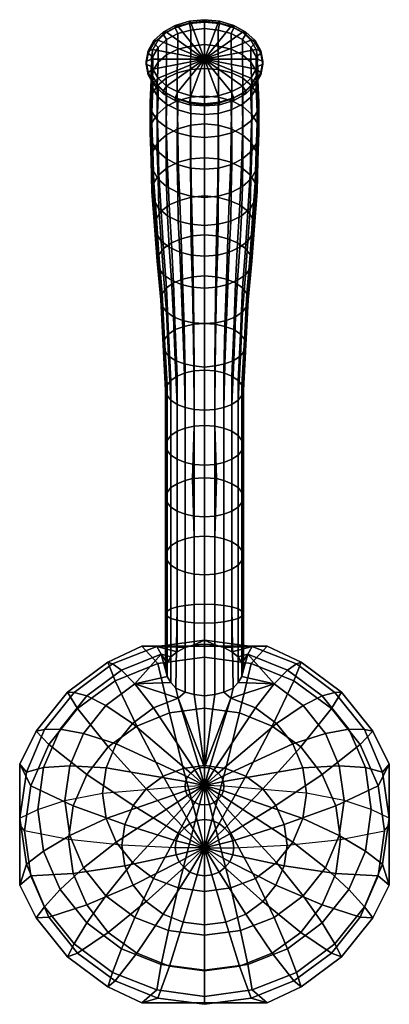
# Model space of a CAD drawing. Extents: x 0 to 76, y 0 to 203.
import ezdxf

# ---------------------------------------------------------------- set-up
doc = ezdxf.new("R2010")
doc.units = 0
doc.header["$MEASUREMENT"] = 0
doc.layers.get('0').update_dxf_attribs({"linetype": 'CONTINUOUS'})

msp = doc.modelspace()

# ---------------------------------------------------------------- meshes
mesh = msp.add_polymesh((5, 13))
for k, corner in enumerate([(38, 185.25, 2.6), (35.2, 185.57, 2.76), (32.5, 186.41, 3.2), (30.2, 187.61, 3.89), (28.5, 189.24, 4.91), (27.4, 191.1, 5.92), (27, 193.18, 7.14), (27.4, 195.22, 8.27), (28.5, 197.04, 9.42), (30.2, 198.71, 10.3), (32.5, 199.96, 11.08), (35.2, 200.66, 11.49), (38, 200.98, 11.65), (38, 185.03, 1.22), (34.9, 185.27, 1.43), (32, 186.15, 1.96), (29.5, 187.55, 2.77), (27.6, 189.4, 3.78), (26.4, 191.44, 4.92), (26, 193.63, 6.31), (26.4, 195.85, 7.56), (27.6, 197.94, 8.78), (29.5, 199.8, 9.79), (32, 201.14, 10.52), (34.9, 202.02, 11.05), (38, 202.26, 11.26), (38, 185.48, 0.39), (34.9, 185.8, 0.55), (32, 186.68, 1.08), (29.5, 188.08, 1.89), (27.6, 189.84, 2.95), (26.4, 191.88, 4.08), (26, 194.16, 5.42), (26.4, 196.38, 6.68), (27.6, 198.47, 7.9), (29.5, 200.24, 8.96), (32, 201.58, 9.68), (34.9, 202.46, 10.21), (38, 202.79, 10.37), (38, 186.75, 0), (35.2, 187.08, 0.16), (32.5, 187.91, 0.6), (30.2, 189.12, 1.29), (28.5, 190.74, 2.31), (27.4, 192.6, 3.32), (27, 194.69, 4.54), (27.4, 196.64, 5.72), (28.5, 198.54, 6.82), (30.2, 200.21, 7.7), (32.5, 201.46, 8.48), (35.2, 202.16, 8.89), (38, 202.48, 9.05), (38, 194.69, 4.54), (38, 194.69, 4.54), (38, 194.69, 4.54), (38, 194.69, 4.54), (38, 194.69, 4.54), (38, 194.69, 4.54), (38, 194.69, 4.54), (38, 194.69, 4.54), (38, 194.69, 4.54), (38, 194.69, 4.54), (38, 194.69, 4.54), (38, 194.69, 4.54), (38, 194.69, 4.54)]):
    mesh.set_mesh_vertex(divmod(k, 13), corner)
mesh = msp.add_polymesh((5, 13))
for k, corner in enumerate([(38, 185.25, 2.6), (40.8, 185.57, 2.76), (43.5, 186.41, 3.2), (45.8, 187.61, 3.89), (47.5, 189.24, 4.91), (48.6, 191.1, 5.92), (49, 193.18, 7.14), (48.6, 195.22, 8.27), (47.5, 197.04, 9.42), (45.8, 198.71, 10.3), (43.5, 199.96, 11.08), (40.8, 200.66, 11.49), (38, 200.98, 11.65), (38, 185.03, 1.22), (41.1, 185.27, 1.43), (44, 186.15, 1.96), (46.5, 187.55, 2.77), (48.4, 189.4, 3.78), (49.6, 191.44, 4.92), (50, 193.63, 6.31), (49.6, 195.85, 7.56), (48.4, 197.94, 8.78), (46.5, 199.8, 9.79), (44, 201.14, 10.52), (41.1, 202.02, 11.05), (38, 202.26, 11.26), (38, 185.48, 0.39), (41.1, 185.8, 0.55), (44, 186.68, 1.08), (46.5, 188.08, 1.89), (48.4, 189.84, 2.95), (49.6, 191.88, 4.08), (50, 194.16, 5.42), (49.6, 196.38, 6.68), (48.4, 198.47, 7.9), (46.5, 200.24, 8.96), (44, 201.58, 9.68), (41.1, 202.46, 10.21), (38, 202.79, 10.37), (38, 186.75, 0), (40.8, 187.08, 0.16), (43.5, 187.91, 0.6), (45.8, 189.12, 1.29), (47.5, 190.74, 2.31), (48.6, 192.6, 3.32), (49, 194.69, 4.54), (48.6, 196.64, 5.72), (47.5, 198.54, 6.82), (45.8, 200.21, 7.7), (43.5, 201.46, 8.48), (40.8, 202.16, 8.89), (38, 202.48, 9.05), (38, 194.69, 4.54), (38, 194.69, 4.54), (38, 194.69, 4.54), (38, 194.69, 4.54), (38, 194.69, 4.54), (38, 194.69, 4.54), (38, 194.69, 4.54), (38, 194.69, 4.54), (38, 194.69, 4.54), (38, 194.69, 4.54), (38, 194.69, 4.54), (38, 194.69, 4.54), (38, 194.69, 4.54)]):
    mesh.set_mesh_vertex(divmod(k, 13), corner)
mesh = msp.add_polymesh((14, 13))
for k, corner in enumerate([(38, 88.45, 71.54), (35.9, 88.6, 71.79), (34, 89, 72.49), (32.4, 89.6, 73.53), (31.1, 90.45, 75), (30.3, 91.4, 76.64), (30, 92.45, 78.46), (30.3, 93.45, 80.2), (31.1, 94.45, 81.93), (32.4, 95.25, 83.31), (34, 95.9, 84.44), (35.9, 96.3, 85.13), (38, 96.45, 85.39), (38, 100.41, 66.25), (35.9, 100.55, 66.46), (34, 100.96, 67.2), (32.4, 101.56, 68.24), (31.1, 102.41, 69.71), (30.3, 103.36, 71.36), (30, 104.41, 73.18), (30.3, 105.41, 74.91), (31.1, 106.41, 76.64), (32.4, 107.21, 78.03), (34, 107.86, 79.15), (35.5, 108.26, 79.84), (38, 108.41, 80.1), (38, 111.05, 60.68), (35.9, 111.2, 60.94), (34, 111.6, 61.63), (32.4, 112.25, 62.76), (31.1, 113.1, 64.23), (30.3, 114.05, 65.88), (30, 115.1, 67.7), (30.3, 116.15, 69.51), (31.1, 117.15, 71.25), (32.4, 118.05, 72.8), (34, 118.65, 73.84), (35.9, 119.05, 74.54), (38, 119.2, 74.8), (38, 122.36, 54.27), (35.9, 122.51, 54.53), (34, 122.91, 55.22), (32.4, 123.56, 56.35), (31.1, 124.41, 57.82), (30.3, 125.41, 59.55), (30, 126.46, 61.37), (30.3, 127.56, 63.27), (31.1, 128.51, 64.92), (32.4, 129.36, 66.39), (34, 130.06, 67.6), (35.9, 130.46, 68.3), (38, 130.61, 68.56), (38, 131.25, 48.67), (35.8, 131.49, 48.88), (33.8, 131.89, 49.57), (32, 132.63, 50.65), (30.6, 133.56, 52.07), (29.8, 134.65, 53.75), (29.5, 135.79, 55.52), (29.8, 136.92, 57.29), (30.6, 138.01, 58.97), (32, 138.95, 60.4), (33.8, 139.6, 61.52), (35.8, 140.08, 62.16), (38, 140.23, 62.42), (38, 140.19, 42.35), (35.7, 140.34, 42.61), (33.5, 140.83, 43.26), (31.6, 141.62, 44.42), (30.2, 142.64, 45.79), (29.3, 143.81, 47.42), (29, 145.12, 49.09), (29.3, 146.39, 50.9), (30.2, 147.57, 52.53), (31.6, 148.59, 53.9), (33.5, 149.33, 54.98), (35.7, 149.86, 55.71), (38, 150.01, 55.97), (38, 147.46, 36.54), (35.5, 147.7, 36.75), (33.2, 148.23, 37.48), (31.2, 149.11, 38.59), (29.6, 150.27, 40), (28.6, 151.53, 41.58), (28.3, 153.02, 43.38), (28.6, 154.38, 45.13), (29.6, 155.69, 46.8), (31.2, 156.8, 48.12), (33.2, 157.67, 49.24), (35.5, 158.3, 49.91), (38, 158.45, 50.17), (38, 154.07, 30.19), (35.3, 154.3, 30.4), (32.9, 154.93, 31.08), (30.7, 155.94, 32.23), (29.1, 157.18, 33.58), (28.1, 158.72, 35.24), (27.7, 160.3, 36.98), (28.1, 161.93, 38.81), (29.1, 163.33, 40.43), (30.7, 164.63, 41.87), (32.9, 165.58, 42.94), (35.3, 166.21, 43.62), (38, 166.49, 43.91), (38, 160.4, 23.76), (35.2, 160.69, 24.06), (32.6, 161.31, 24.73), (30.4, 162.41, 25.83), (28.6, 163.93, 27.27), (27.6, 165.6, 28.96), (27.2, 167.37, 30.82), (27.6, 169.17, 32.55), (28.6, 170.84, 34.24), (30.4, 172.36, 35.67), (32.6, 173.46, 36.77), (35.2, 174.13, 37.54), (38, 174.37, 37.75), (38, 166.17, 18.35), (35.2, 166.41, 18.56), (32.5, 167.17, 19.28), (30.2, 168.44, 20.27), (28.5, 169.96, 21.71), (27.4, 171.85, 23.39), (27, 173.79, 25.15), (27.4, 175.73, 26.92), (28.5, 177.58, 28.51), (30.2, 179.1, 29.94), (32.5, 180.33, 31.07), (35.2, 181.04, 31.7), (38, 181.33, 32), (38, 172, 13.25), (35.1, 172.24, 13.46), (32.4, 172.95, 14.09), (30.1, 174.18, 15.23), (28.3, 175.79, 16.61), (27.2, 177.54, 18.25), (26.8, 179.57, 19.96), (27.2, 181.52, 21.73), (28.3, 183.27, 23.37), (30.1, 184.88, 24.75), (32.4, 186.06, 25.8), (35.1, 186.82, 26.52), (38, 187.06, 26.73), (38, 178.5, 8.11), (35.1, 178.79, 8.41), (32.4, 179.5, 9.04), (30.1, 180.63, 10), (28.3, 182.1, 11.35), (27.2, 183.81, 12.9), (26.8, 185.7, 14.58), (27.2, 187.46, 16.22), (28.3, 189.16, 17.78), (30.1, 190.72, 19.07), (32.4, 191.82, 20.17), (35.1, 192.53, 20.8), (38, 192.76, 21.01), (38, 183.25, 4.33), (35.2, 183.49, 4.54), (32.5, 184.23, 5.03), (30.2, 185.37, 6), (28.5, 186.82, 7.12), (27.4, 188.65, 8.49), (27, 190.39, 9.91), (27.4, 192.27, 11.36), (28.5, 194.02, 12.78), (30.2, 195.56, 13.85), (32.5, 196.69, 14.82), (35.2, 197.35, 15.36), (38, 197.67, 15.52), (38, 185.25, 2.6), (35.2, 185.57, 2.76), (32.5, 186.41, 3.2), (30.2, 187.61, 3.89), (28.5, 189.24, 4.91), (27.4, 191.1, 5.92), (27, 193.18, 7.14), (27.4, 195.22, 8.27), (28.5, 197.04, 9.42), (30.2, 198.71, 10.3), (32.5, 199.96, 11.08), (35.2, 200.66, 11.49), (38, 200.98, 11.65)]):
    mesh.set_mesh_vertex(divmod(k, 13), corner)
mesh = msp.add_polymesh((14, 13))
for k, corner in enumerate([(38, 88.45, 71.54), (40.1, 88.6, 71.79), (42, 89, 72.49), (43.6, 89.6, 73.53), (44.9, 90.45, 75), (45.7, 91.4, 76.64), (46, 92.45, 78.46), (45.7, 93.45, 80.2), (44.9, 94.45, 81.93), (43.6, 95.25, 83.31), (42, 95.9, 84.44), (40.1, 96.3, 85.13), (38, 96.45, 85.39), (38, 100.41, 66.25), (40.1, 100.55, 66.46), (42, 100.96, 67.2), (43.6, 101.56, 68.24), (44.9, 102.41, 69.71), (45.7, 103.36, 71.36), (46, 104.41, 73.18), (45.7, 105.41, 74.91), (44.9, 106.41, 76.64), (43.6, 107.21, 78.03), (42, 107.86, 79.15), (40.5, 108.26, 79.84), (38, 108.41, 80.1), (38, 111.05, 60.68), (40.1, 111.2, 60.94), (42, 111.6, 61.63), (43.6, 112.25, 62.76), (44.9, 113.1, 64.23), (45.7, 114.05, 65.88), (46, 115.1, 67.7), (45.7, 116.15, 69.51), (44.9, 117.15, 71.25), (43.6, 118.05, 72.8), (42, 118.65, 73.84), (40.1, 119.05, 74.54), (38, 119.2, 74.8), (38, 122.36, 54.27), (40.1, 122.51, 54.53), (42, 122.91, 55.22), (43.6, 123.56, 56.35), (44.9, 124.41, 57.82), (45.7, 125.41, 59.55), (46, 126.46, 61.37), (45.7, 127.56, 63.27), (44.9, 128.51, 64.92), (43.6, 129.36, 66.39), (42, 130.06, 67.6), (40.1, 130.46, 68.3), (38, 130.61, 68.56), (38, 131.25, 48.67), (40.2, 131.49, 48.88), (42.2, 131.89, 49.57), (44, 132.63, 50.65), (45.4, 133.56, 52.07), (46.2, 134.65, 53.75), (46.5, 135.79, 55.52), (46.2, 136.92, 57.29), (45.4, 138.01, 58.97), (44, 138.95, 60.4), (42.2, 139.6, 61.52), (40.2, 140.08, 62.16), (38, 140.23, 62.42), (38, 140.19, 42.35), (40.3, 140.34, 42.61), (42.5, 140.83, 43.26), (44.4, 141.62, 44.42), (45.8, 142.64, 45.79), (46.7, 143.81, 47.42), (47, 145.12, 49.09), (46.7, 146.39, 50.9), (45.8, 147.57, 52.53), (44.4, 148.59, 53.9), (42.5, 149.33, 54.98), (40.3, 149.86, 55.71), (38, 150.01, 55.97), (38, 147.46, 36.54), (40.5, 147.7, 36.75), (42.8, 148.23, 37.48), (44.8, 149.11, 38.59), (46.4, 150.27, 40), (47.4, 151.53, 41.58), (47.7, 153.02, 43.38), (47.4, 154.38, 45.13), (46.4, 155.69, 46.8), (44.8, 156.8, 48.12), (42.8, 157.67, 49.24), (40.5, 158.3, 49.91), (38, 158.45, 50.17), (38, 154.07, 30.19), (40.7, 154.3, 30.4), (43.1, 154.93, 31.08), (45.3, 155.94, 32.23), (46.9, 157.18, 33.58), (47.9, 158.72, 35.24), (48.3, 160.3, 36.98), (47.9, 161.93, 38.81), (46.9, 163.33, 40.43), (45.3, 164.63, 41.87), (43.1, 165.58, 42.94), (40.7, 166.21, 43.62), (38, 166.49, 43.91), (38, 160.4, 23.76), (40.8, 160.69, 24.06), (43.4, 161.31, 24.73), (45.6, 162.41, 25.83), (47.4, 163.93, 27.27), (48.4, 165.6, 28.96), (48.8, 167.37, 30.82), (48.4, 169.17, 32.55), (47.4, 170.84, 34.24), (45.6, 172.36, 35.67), (43.4, 173.46, 36.77), (40.8, 174.13, 37.54), (38, 174.37, 37.75), (38, 166.17, 18.35), (40.8, 166.41, 18.56), (43.5, 167.17, 19.28), (45.8, 168.44, 20.27), (47.5, 169.96, 21.71), (48.6, 171.85, 23.39), (49, 173.79, 25.15), (48.6, 175.73, 26.92), (47.5, 177.58, 28.51), (45.8, 179.1, 29.94), (43.5, 180.33, 31.07), (40.8, 181.04, 31.7), (38, 181.33, 32), (38, 172, 13.25), (40.9, 172.24, 13.46), (43.6, 172.95, 14.09), (45.9, 174.18, 15.23), (47.7, 175.79, 16.61), (48.8, 177.54, 18.25), (49.2, 179.57, 19.96), (48.8, 181.52, 21.73), (47.7, 183.27, 23.37), (45.9, 184.88, 24.75), (43.6, 186.06, 25.8), (40.9, 186.82, 26.52), (38, 187.06, 26.73), (38, 178.5, 8.11), (40.9, 178.79, 8.41), (43.6, 179.5, 9.04), (45.9, 180.63, 10), (47.7, 182.1, 11.35), (48.8, 183.81, 12.9), (49.2, 185.7, 14.58), (48.8, 187.46, 16.22), (47.7, 189.16, 17.78), (45.9, 190.72, 19.07), (43.6, 191.82, 20.17), (40.9, 192.53, 20.8), (38, 192.76, 21.01), (38, 183.25, 4.33), (40.8, 183.49, 4.54), (43.5, 184.23, 5.03), (45.8, 185.37, 6), (47.5, 186.82, 7.12), (48.6, 188.65, 8.49), (49, 190.39, 9.91), (48.6, 192.27, 11.36), (47.5, 194.02, 12.78), (45.8, 195.56, 13.85), (43.5, 196.69, 14.82), (40.8, 197.35, 15.36), (38, 197.67, 15.52), (38, 185.25, 2.6), (40.8, 185.57, 2.76), (43.5, 186.41, 3.2), (45.8, 187.61, 3.89), (47.5, 189.24, 4.91), (48.6, 191.1, 5.92), (49, 193.18, 7.14), (48.6, 195.22, 8.27), (47.5, 197.04, 9.42), (45.8, 198.71, 10.3), (43.5, 199.96, 11.08), (40.8, 200.66, 11.49), (38, 200.98, 11.65)]):
    mesh.set_mesh_vertex(divmod(k, 13), corner)
mesh = msp.add_polymesh((3, 13))
for k, corner in enumerate([(38, 74.17, 76.43), (35.9, 74.03, 76.67), (34, 73.46, 77.65), (32.4, 72.62, 79.12), (31.1, 71.55, 80.96), (30.3, 70.28, 83.16), (30, 68.87, 85.61), (30.3, 67.52, 87.94), (31.1, 66.25, 90.14), (32.1, 65.12, 92.1), (34, 64.27, 93.57), (35.9, 63.78, 94.43), (38, 63.56, 94.8), (38, 78.52, 75.26), (35.9, 78.57, 75.46), (34, 78.78, 76.23), (32.4, 79.09, 77.39), (31.1, 79.48, 78.84), (30.3, 79.94, 80.57), (30, 80.46, 82.51), (30.3, 80.95, 84.34), (31.1, 81.42, 86.08), (32.4, 81.83, 87.63), (34, 82.14, 88.78), (35.9, 82.32, 89.46), (38, 82.4, 89.75), (38, 88.45, 71.54), (35.9, 88.6, 71.79), (34, 89, 72.49), (32.4, 89.6, 73.53), (31.1, 90.45, 75), (30.3, 91.4, 76.64), (30, 92.45, 78.46), (30.3, 93.45, 80.2), (31.1, 94.45, 81.93), (32.4, 95.25, 83.31), (34, 95.9, 84.44), (35.9, 96.3, 85.13), (38, 96.45, 85.39)]):
    mesh.set_mesh_vertex(divmod(k, 13), corner)
mesh = msp.add_polymesh((3, 13))
for k, corner in enumerate([(38, 74.17, 76.43), (40.1, 74.03, 76.67), (42, 73.46, 77.65), (43.6, 72.62, 79.12), (44.9, 71.55, 80.96), (45.7, 70.28, 83.16), (46, 68.87, 85.61), (45.7, 67.52, 87.94), (44.9, 66.25, 90.14), (43.9, 65.12, 92.1), (42, 64.27, 93.57), (40.1, 63.78, 94.43), (38, 63.56, 94.8), (38, 78.52, 75.26), (40.1, 78.57, 75.46), (42, 78.78, 76.23), (43.6, 79.09, 77.39), (44.9, 79.48, 78.84), (45.7, 79.94, 80.57), (46, 80.46, 82.51), (45.7, 80.95, 84.34), (44.9, 81.42, 86.08), (43.6, 81.83, 87.63), (42, 82.14, 88.78), (40.1, 82.32, 89.46), (38, 82.4, 89.75), (38, 88.45, 71.54), (40.1, 88.6, 71.79), (42, 89, 72.49), (43.6, 89.6, 73.53), (44.9, 90.45, 75), (45.7, 91.4, 76.64), (46, 92.45, 78.46), (45.7, 93.45, 80.2), (44.9, 94.45, 81.93), (43.6, 95.25, 83.31), (42, 95.9, 84.44), (40.1, 96.3, 85.13), (38, 96.45, 85.39)]):
    mesh.set_mesh_vertex(divmod(k, 13), corner)
mesh = msp.add_polymesh((3, 7))
for k, corner in enumerate([(0, 38.33, 79.82), (1.4, 47.79, 77.28), (5.1, 56.58, 74.93), (11.2, 64.21, 72.88), (19.1, 70.11, 71.3), (28.2, 73.68, 70.35), (38, 75.03, 69.98), (0, 37.03, 74.99), (0, 49.49, 71.65), (3.4, 56.26, 69.84), (9.8, 64.27, 67.69), (18.1, 70.45, 66.03), (25.1, 73.74, 65.15), (38, 73.74, 65.15), (1, 35.74, 70.16), (2.3, 45.01, 67.68), (6, 53.51, 65.4), (11.9, 60.95, 63.4), (19.6, 66.65, 61.88), (28.4, 70.22, 60.92), (38, 71.48, 60.58)]):
    mesh.set_mesh_vertex(divmod(k, 7), corner)
mesh = msp.add_polymesh((2, 7))
for k, corner in enumerate([(30, 68.87, 85.61), (30.3, 70.28, 83.16), (31.1, 71.55, 80.96), (32.4, 72.62, 79.12), (34, 73.46, 77.65), (35.9, 74.03, 76.67), (38, 74.17, 76.43), (29.1, 72.11, 78.01), (29.1, 72.11, 78.01), (29.1, 72.11, 78.01), (28.2, 73.68, 70.35), (28.2, 73.68, 70.35), (38, 75.03, 69.98), (38, 75.03, 69.98)]):
    mesh.set_mesh_vertex(divmod(k, 7), corner)
mesh = msp.add_polymesh((3, 7))
for k, corner in enumerate([(76, 38.33, 79.82), (74.6, 47.79, 77.28), (70.9, 56.58, 74.93), (64.8, 64.21, 72.88), (56.9, 70.11, 71.3), (47.8, 73.68, 70.35), (38, 75.03, 69.98), (76, 37.03, 74.99), (76, 49.49, 71.65), (72.6, 56.26, 69.84), (66.2, 64.27, 67.69), (57.9, 70.45, 66.03), (50.9, 73.74, 65.15), (38, 73.74, 65.15), (75, 35.74, 70.16), (73.7, 45.01, 67.68), (70, 53.51, 65.4), (64.1, 60.95, 63.4), (56.4, 66.65, 61.88), (47.6, 70.22, 60.92), (38, 71.48, 60.58)]):
    mesh.set_mesh_vertex(divmod(k, 7), corner)
mesh = msp.add_polymesh((2, 7))
for k, corner in enumerate([(46, 68.87, 85.61), (45.7, 70.28, 83.16), (44.9, 71.55, 80.96), (43.6, 72.62, 79.12), (42, 73.46, 77.65), (40.1, 74.03, 76.67), (38, 74.17, 76.43), (46.9, 72.11, 78.01), (46.9, 72.11, 78.01), (46.9, 72.11, 78.01), (47.8, 73.68, 70.35), (47.8, 73.68, 70.35), (38, 75.03, 69.98), (38, 75.03, 69.98)]):
    mesh.set_mesh_vertex(divmod(k, 7), corner)
mesh = msp.add_polymesh((6, 7))
for k, corner in enumerate([(38, 45.06, 104.93), (38, 45.06, 104.93), (38, 45.06, 104.93), (38, 45.06, 104.93), (38, 45.06, 104.93), (38, 45.06, 104.93), (38, 45.06, 104.93), (34, 44.93, 104.45), (34.1, 45.89, 104.19), (34.5, 46.86, 103.93), (35.2, 47.63, 103.73), (36, 48.31, 103.54), (37, 48.69, 103.44), (38, 48.79, 103.41), (17, 43.5, 99.14), (17.8, 48.72, 97.74), (19.8, 53.65, 96.42), (23.2, 57.8, 95.31), (27.5, 61.08, 94.43), (32.6, 63.02, 93.91), (32.6, 63.02, 93.91), (9.3, 41.95, 93.34), (10.3, 49.1, 91.43), (13.1, 55.76, 89.64), (17.7, 61.56, 88.09), (23.7, 66, 86.9), (23.7, 66, 86.9), (23.7, 66, 86.9), (3.7, 40.14, 86.58), (4.9, 48.74, 84.28), (8.3, 56.66, 82.15), (13.8, 63.51, 80.32), (20.9, 68.83, 78.89), (29.1, 72.11, 78.01), (29.1, 72.11, 78.01), (0, 38.33, 79.82), (1.4, 47.79, 77.28), (5.1, 56.58, 74.93), (11.2, 64.21, 72.88), (19.1, 70.11, 71.3), (28.2, 73.68, 70.35), (28.2, 73.68, 70.35)]):
    mesh.set_mesh_vertex(divmod(k, 7), corner)
mesh = msp.add_polymesh((6, 7))
for k, corner in enumerate([(38, 45.06, 104.93), (38, 45.06, 104.93), (38, 45.06, 104.93), (38, 45.06, 104.93), (38, 45.06, 104.93), (38, 45.06, 104.93), (38, 45.06, 104.93), (42, 44.93, 104.45), (41.9, 45.89, 104.19), (41.5, 46.86, 103.93), (40.8, 47.63, 103.73), (40, 48.31, 103.54), (39, 48.69, 103.44), (38, 48.79, 103.41), (59, 43.5, 99.14), (58.2, 48.72, 97.74), (56.2, 53.65, 96.42), (52.8, 57.8, 95.31), (48.5, 61.08, 94.43), (43.4, 63.02, 93.91), (43.4, 63.02, 93.91), (66.7, 41.95, 93.34), (65.7, 49.1, 91.43), (62.9, 55.76, 89.64), (58.3, 61.56, 88.09), (52.3, 66, 86.9), (52.3, 66, 86.9), (52.3, 66, 86.9), (72.3, 40.14, 86.58), (71.1, 48.74, 84.28), (67.7, 56.66, 82.15), (62.2, 63.51, 80.32), (55.1, 68.83, 78.89), (46.9, 72.11, 78.01), (46.9, 72.11, 78.01), (76, 38.33, 79.82), (74.6, 47.79, 77.28), (70.9, 56.58, 74.93), (64.8, 64.21, 72.88), (56.9, 70.11, 71.3), (47.8, 73.68, 70.35), (47.8, 73.68, 70.35)]):
    mesh.set_mesh_vertex(divmod(k, 7), corner)
mesh = msp.add_polymesh((3, 7))
for k, corner in enumerate([(1, 35.74, 70.16), (2.3, 45.01, 67.68), (6, 53.51, 65.4), (11.9, 60.95, 63.4), (19.6, 66.65, 61.88), (28.4, 70.22, 60.92), (38, 71.48, 60.58), (10, 33.93, 63.4), (11, 40.88, 61.53), (13.8, 47.35, 59.8), (18.2, 53.05, 58.27), (24.1, 57.3, 57.13), (30.8, 60.01, 56.41), (38, 60.97, 56.15), (21, 32.76, 59.05), (21.6, 37.01, 57.91), (23.3, 40.97, 56.85), (26, 44.35, 55.95), (29.5, 46.96, 55.25), (33.6, 48.6, 54.81), (38, 49.18, 54.65)]):
    mesh.set_mesh_vertex(divmod(k, 7), corner)
mesh = msp.add_polymesh((2, 7))
for k, corner in enumerate([(38, 63.56, 94.8), (35.9, 63.78, 94.43), (34, 64.27, 93.57), (32.1, 65.12, 92.1), (31.1, 66.25, 90.14), (30.3, 67.52, 87.94), (30, 68.87, 85.61), (38, 48.79, 103.41), (38, 48.79, 103.41), (32.6, 63.02, 93.91), (32.6, 63.02, 93.91), (23.7, 66, 86.9), (23.7, 66, 86.9), (29.1, 72.11, 78.01)]):
    mesh.set_mesh_vertex(divmod(k, 7), corner)
mesh = msp.add_polymesh((2, 7))
for k, corner in enumerate([(38, 63.56, 94.8), (40.1, 63.78, 94.43), (42, 64.27, 93.57), (43.9, 65.12, 92.1), (44.9, 66.25, 90.14), (45.7, 67.52, 87.94), (46, 68.87, 85.61), (38, 48.79, 103.41), (38, 48.79, 103.41), (43.4, 63.02, 93.91), (43.4, 63.02, 93.91), (52.3, 66, 86.9), (52.3, 66, 86.9), (46.9, 72.11, 78.01)]):
    mesh.set_mesh_vertex(divmod(k, 7), corner)
mesh = msp.add_polymesh((3, 7))
for k, corner in enumerate([(75, 35.74, 70.16), (73.7, 45.01, 67.68), (70, 53.51, 65.4), (64.1, 60.95, 63.4), (56.4, 66.65, 61.88), (47.6, 70.22, 60.92), (38, 71.48, 60.58), (66, 33.93, 63.4), (65, 40.88, 61.53), (62.2, 47.35, 59.8), (57.8, 53.05, 58.27), (51.9, 57.3, 57.13), (45.2, 60.01, 56.41), (38, 60.97, 56.15), (55, 32.76, 59.05), (54.4, 37.01, 57.91), (52.7, 40.97, 56.85), (50, 44.35, 55.95), (46.5, 46.96, 55.25), (42.4, 48.6, 54.81), (38, 49.18, 54.65)]):
    mesh.set_mesh_vertex(divmod(k, 7), corner)
mesh = msp.add_polymesh((3, 7))
for k, corner in enumerate([(21, 32.76, 59.05), (21.6, 37.01, 57.91), (23.3, 40.97, 56.85), (26, 44.35, 55.95), (29.5, 46.96, 55.25), (33.6, 48.6, 54.81), (38, 49.18, 54.65), (32, 32.25, 57.12), (32.2, 33.69, 56.73), (32.8, 35.14, 56.34), (33.8, 36.3, 56.03), (35, 37.27, 55.77), (36.5, 37.85, 55.62), (38, 38.04, 55.57), (38, 32.25, 57.12), (38, 32.25, 57.12), (38, 32.25, 57.12), (38, 32.25, 57.12), (38, 32.25, 57.12), (38, 32.25, 57.12), (38, 32.25, 57.12)]):
    mesh.set_mesh_vertex(divmod(k, 7), corner)
mesh = msp.add_polymesh((3, 7))
for k, corner in enumerate([(55, 32.76, 59.05), (54.4, 37.01, 57.91), (52.7, 40.97, 56.85), (50, 44.35, 55.95), (46.5, 46.96, 55.25), (42.4, 48.6, 54.81), (38, 49.18, 54.65), (44, 32.25, 57.12), (43.8, 33.69, 56.73), (43.2, 35.14, 56.34), (42.2, 36.3, 56.03), (41, 37.27, 55.77), (39.5, 37.85, 55.62), (38, 38.04, 55.57), (38, 32.25, 57.12), (38, 32.25, 57.12), (38, 32.25, 57.12), (38, 32.25, 57.12), (38, 32.25, 57.12), (38, 32.25, 57.12), (38, 32.25, 57.12)]):
    mesh.set_mesh_vertex(divmod(k, 7), corner)
mesh = msp.add_polymesh((6, 7))
for k, corner in enumerate([(38, 45.06, 104.93), (38, 45.06, 104.93), (38, 45.06, 104.93), (38, 45.06, 104.93), (38, 45.06, 104.93), (38, 45.06, 104.93), (38, 45.06, 104.93), (34, 44.93, 104.45), (34.1, 43.96, 104.71), (34.5, 43, 104.97), (35.2, 42.22, 105.17), (36, 41.55, 105.36), (37, 41.16, 105.46), (38, 41.06, 105.49), (17, 43.5, 99.14), (17.8, 38.29, 100.54), (19.8, 33.36, 101.86), (23.2, 29.21, 102.97), (27.5, 25.92, 103.85), (32.6, 23.99, 104.37), (38, 23.22, 104.57), (9.3, 41.95, 93.34), (10.3, 34.8, 95.26), (13.1, 28.14, 97.04), (17.7, 22.34, 98.6), (23.7, 17.9, 99.79), (30.6, 15.19, 100.51), (38, 14.23, 100.77), (3.7, 40.14, 86.58), (4.9, 31.54, 88.88), (8.3, 23.62, 91.01), (13.8, 16.76, 92.84), (20.9, 11.45, 94.27), (29.1, 8.17, 95.15), (38, 7.01, 95.46), (0, 38.33, 79.82), (1.4, 28.86, 82.36), (5.1, 20.07, 84.71), (11.2, 12.44, 86.76), (19.1, 6.55, 88.33), (28.2, 2.97, 89.29), (38, 1.62, 89.65)]):
    mesh.set_mesh_vertex(divmod(k, 7), corner)
mesh = msp.add_polymesh((6, 7))
for k, corner in enumerate([(38, 45.06, 104.93), (38, 45.06, 104.93), (38, 45.06, 104.93), (38, 45.06, 104.93), (38, 45.06, 104.93), (38, 45.06, 104.93), (38, 45.06, 104.93), (42, 44.93, 104.45), (41.9, 43.96, 104.71), (41.5, 43, 104.97), (40.8, 42.22, 105.17), (40, 41.55, 105.36), (39, 41.16, 105.46), (38, 41.06, 105.49), (59, 43.5, 99.14), (58.2, 38.29, 100.54), (56.2, 33.36, 101.86), (52.8, 29.21, 102.97), (48.5, 25.92, 103.85), (43.4, 23.99, 104.37), (38, 23.22, 104.57), (66.7, 41.95, 93.34), (65.7, 34.8, 95.26), (62.9, 28.14, 97.04), (58.3, 22.34, 98.6), (52.3, 17.9, 99.79), (45.4, 15.19, 100.51), (38, 14.23, 100.77), (72.3, 40.14, 86.58), (71.1, 31.54, 88.88), (67.7, 23.62, 91.01), (62.2, 16.76, 92.84), (55.1, 11.45, 94.27), (46.9, 8.17, 95.15), (38, 7.01, 95.46), (76, 38.33, 79.82), (74.6, 28.86, 82.36), (70.9, 20.07, 84.71), (64.8, 12.44, 86.76), (56.9, 6.55, 88.33), (47.8, 2.97, 89.29), (38, 1.62, 89.65)]):
    mesh.set_mesh_vertex(divmod(k, 7), corner)
mesh = msp.add_polymesh((3, 7))
for k, corner in enumerate([(0, 38.33, 79.82), (1.4, 28.86, 82.36), (5.1, 20.07, 84.71), (11.2, 12.44, 86.76), (19.1, 6.55, 88.33), (28.2, 2.97, 89.29), (38, 1.62, 89.65), (0, 37.03, 74.99), (0, 24.57, 78.33), (3.4, 17.81, 80.14), (9.8, 9.79, 82.29), (18.1, 3.61, 83.94), (25.1, 0.33, 84.82), (38, 0.33, 84.82), (1, 35.74, 70.16), (2.3, 26.47, 72.64), (6, 17.97, 74.92), (11.9, 10.53, 76.92), (19.6, 4.83, 78.44), (28.4, 1.26, 79.4), (38, 0, 79.74)]):
    mesh.set_mesh_vertex(divmod(k, 7), corner)
mesh = msp.add_polymesh((3, 7))
for k, corner in enumerate([(76, 38.33, 79.82), (74.6, 28.86, 82.36), (70.9, 20.07, 84.71), (64.8, 12.44, 86.76), (56.9, 6.55, 88.33), (47.8, 2.97, 89.29), (38, 1.62, 89.65), (76, 37.03, 74.99), (76, 24.57, 78.33), (72.6, 17.81, 80.14), (66.2, 9.79, 82.29), (57.9, 3.61, 83.94), (50.9, 0.33, 84.82), (38, 0.33, 84.82), (75, 35.74, 70.16), (73.7, 26.47, 72.64), (70, 17.97, 74.92), (64.1, 10.53, 76.92), (56.4, 4.83, 78.44), (47.6, 1.26, 79.4), (38, 0, 79.74)]):
    mesh.set_mesh_vertex(divmod(k, 7), corner)
mesh = msp.add_polymesh((3, 7))
for k, corner in enumerate([(1, 35.74, 70.16), (2.3, 26.47, 72.64), (6, 17.97, 74.92), (11.9, 10.53, 76.92), (19.6, 4.83, 78.44), (28.4, 1.26, 79.4), (38, 0, 79.74), (10, 33.93, 63.4), (11, 26.97, 65.26), (13.8, 20.5, 67), (18.2, 14.8, 68.52), (24.1, 10.55, 69.66), (30.8, 7.85, 70.39), (38, 6.88, 70.65), (21, 32.76, 59.05), (21.6, 28.51, 60.19), (23.3, 24.55, 61.25), (26, 21.17, 62.16), (29.5, 18.56, 62.86), (33.6, 16.92, 63.3), (38, 16.34, 63.45)]):
    mesh.set_mesh_vertex(divmod(k, 7), corner)
mesh = msp.add_polymesh((3, 7))
for k, corner in enumerate([(75, 35.74, 70.16), (73.7, 26.47, 72.64), (70, 17.97, 74.92), (64.1, 10.53, 76.92), (56.4, 4.83, 78.44), (47.6, 1.26, 79.4), (38, 0, 79.74), (66, 33.93, 63.4), (65, 26.97, 65.26), (62.2, 20.5, 67), (57.8, 14.8, 68.52), (51.9, 10.55, 69.66), (45.2, 7.85, 70.39), (38, 6.88, 70.65), (55, 32.76, 59.05), (54.4, 28.51, 60.19), (52.7, 24.55, 61.25), (50, 21.17, 62.16), (46.5, 18.56, 62.86), (42.4, 16.92, 63.3), (38, 16.34, 63.45)]):
    mesh.set_mesh_vertex(divmod(k, 7), corner)
mesh = msp.add_polymesh((3, 7))
for k, corner in enumerate([(21, 32.76, 59.05), (21.6, 28.51, 60.19), (23.3, 24.55, 61.25), (26, 21.17, 62.16), (29.5, 18.56, 62.86), (33.6, 16.92, 63.3), (38, 16.34, 63.45), (32, 32.25, 57.12), (32.2, 30.8, 57.51), (32.8, 29.35, 57.9), (33.8, 28.19, 58.21), (35, 27.22, 58.47), (36.5, 26.64, 58.62), (38, 26.45, 58.67), (38, 32.25, 57.12), (38, 32.25, 57.12), (38, 32.25, 57.12), (38, 32.25, 57.12), (38, 32.25, 57.12), (38, 32.25, 57.12), (38, 32.25, 57.12)]):
    mesh.set_mesh_vertex(divmod(k, 7), corner)
mesh = msp.add_polymesh((3, 7))
for k, corner in enumerate([(55, 32.76, 59.05), (54.4, 28.51, 60.19), (52.7, 24.55, 61.25), (50, 21.17, 62.16), (46.5, 18.56, 62.86), (42.4, 16.92, 63.3), (38, 16.34, 63.45), (44, 32.25, 57.12), (43.8, 30.8, 57.51), (43.2, 29.35, 57.9), (42.2, 28.19, 58.21), (41, 27.22, 58.47), (39.5, 26.64, 58.62), (38, 26.45, 58.67), (38, 32.25, 57.12), (38, 32.25, 57.12), (38, 32.25, 57.12), (38, 32.25, 57.12), (38, 32.25, 57.12), (38, 32.25, 57.12), (38, 32.25, 57.12)]):
    mesh.set_mesh_vertex(divmod(k, 7), corner)

doc.saveas('drawing.dxf')
